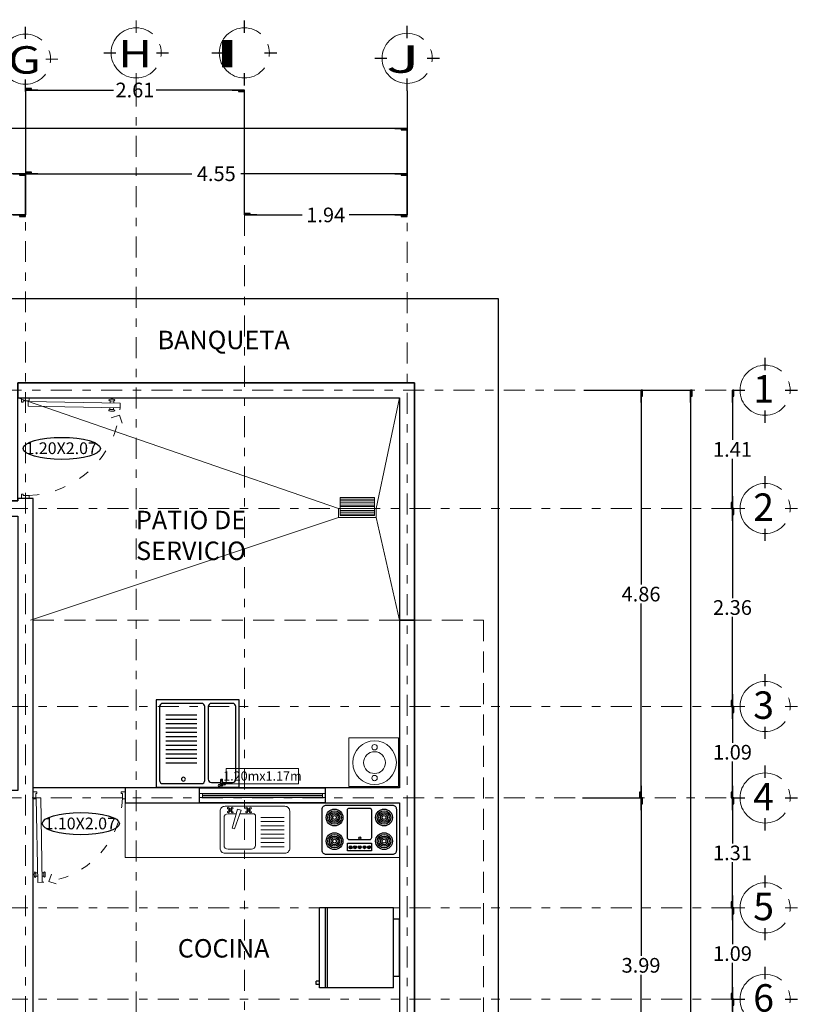
# Model space of a CAD drawing. Units: millimetres. Extents: x 0 to 181, y 0 to 60.
# Drawn here: x 138 to 147, y 35 to 47 of the extents above; entities that cross this region are included whole.
import ezdxf
from ezdxf.enums import TextEntityAlignment as Align

# ---------------------------------------------------------------- set-up
doc = ezdxf.new("R2010")
doc.units = ezdxf.units.MM
for name, pattern in [('ACAD_ISO03W100', [30, 12, -18]), ('CENTER', [2, 1.25, -0.25, 0.25, -0.25]), ('DASHDOT', [1, 0.5, -0.25, 0, -0.25]), ('HIDDEN', [0.375, 0.25, -0.125])]:
    doc.linetypes.add(name, pattern=pattern)
for name, color, linetype in [('cota', 1, 'Continuous'), ('MOB-FIJO', 251, 'Continuous'), ('MUEBLES', 251, 'Continuous'), ('muros', 7, 'Continuous'), ('MUROS BAJOS', 5, 'Continuous'), ('OBRA EXTERIOR', 9, 'Continuous'), ('PROYECCIONES', 6, 'HIDDEN'), ('puertas', 250, 'Continuous')]:
    doc.layers.add(name, color=color, linetype=linetype)
for name, color, linetype, lineweight in [('EJES', 32, 'CENTER', 5), ('TEXTOS', 7, 'Continuous', 5), ('VENTANAS', 4, 'Continuous', 5)]:
    doc.layers.add(name, color=color, linetype=linetype, lineweight=lineweight)
doc.styles.add('ESC50', font='txt', dxfattribs={"height": 0.175})
doc.styles.add('ROMANS', font='romans', dxfattribs={"height": 0.2})
doc.styles.get("Standard").update_dxf_attribs({"font": 'arial.ttf'})
doc.styles.add('XREF-BAJA ESPIRITU ESTANDAR$0$ROMANS', font='romans.shx')
doc.dimstyles.new('ESC100', dxfattribs={"dimscale": 0.5, "dimtxt": 0.175, "dimasz": 0.1, "dimexe": 0, "dimexo": 0, "dimgap": 0.05, "dimtad": 0, "dimtih": 1, "dimtoh": 1, "dimlfac": -1, "dimzin": 0, "dimdsep": 46, "dimtxsty": 'ESC50', "dimblk1": 'COTA', "dimblk2": 'COTA', "dimsah": 1, "dimcen": 0.05, "dimclrd": 256, "dimclre": 32, "dimclrt": 3, "dimadec": 0, "dimazin": 0, "dimtfac": 1, "dimtofl": 0, "dimtmove": 2, "dimatfit": 3, "dimldrblk": 'DOT', "dimfxl": 1, "dimtolj": 1, "dimtzin": 0, "dimarcsym": 0})

# ---------------------------------------------------------------- blocks, each defined once
blk = doc.blocks.new('PUERTA')
at = {"layer": 'puertas', "lineweight": 9}
for p, q in [((1.055, 0.201), (1.141, 0.201)), ((1.055, 0.169), (1.055, 0.201)), ((1.068, 0.169), (1.055, 0.169)), ((1.121, 0.169), (1.068, 0.169)), ((1.121, 0.155), (1.121, 0.169)), ((1.141, 0.155), (1.121, 0.155)), ((1.141, 0.201), (1.141, 0.155)), ((0.061, -0.841), (0.062, -0.789)), ((0.061, -0.841), (1.068, -0.859)), ((0.062, -0.789), (1.069, -0.806)), ((0.133, -0.843), (0.133, -0.864)), ((0.134, -0.79), (0.135, -0.768)), ((0.173, -0.843), (0.173, -0.865)), ((0.174, -0.791), (0.174, -0.769)), ((1.068, -0.859), (1.069, -0.806)), ((1.121, -0.852), (1.121, -0.866)), ((1.141, -0.852), (1.121, -0.852)), ((1.141, -0.899), (1.141, -0.852)), ((1.055, -0.866), (1.055, -0.899)), ((1.068, -0.866), (1.055, -0.866)), ((1.055, -0.899), (1.141, -0.899)), ((1.121, -0.866), (1.068, -0.866))]:
    blk.add_line(p, q, dxfattribs=at)
at = {"layer": 'puertas', "color": 8, "lineweight": 9}
for p, q in [((0.042, -0.621), (0.071, -0.709)), ((0.071, -0.709), (0.159, -0.679))]:
    blk.add_line(p, q, dxfattribs=at)
at = {"layer": 'puertas', "color": 8, "linetype": 'ACAD_ISO03W100', "lineweight": 9, "ltscale": 0.01}
blk.add_ellipse((1.096, -0.868), major_axis=(-0.733, 0.733), ratio=1, start_param=-0.758496, end_param=0.710893, dxfattribs=at)
at = {"layer": 'puertas', "lineweight": 9}
blk.add_ellipse((0.155, -0.761), major_axis=(-0.0329, 0.0006), ratio=0.3, dxfattribs=at)
at = {"layer": 'puertas', "lineweight": 9, "extrusion": (0, 0, -1)}
blk.add_ellipse((0.153, -0.873), major_axis=(-0.0329, 0.0006), ratio=0.3, dxfattribs=at)
blk = doc.blocks.new('COTA')
blk.add_line((-2.93, 0), (0, 0))
blk.add_lwpolyline([(-1.41, 0), (-1.41, -0.35), (0, -0.35), (0, 0)], close=True)
blk.add_solid([(-1.41, 0), (-1.41, -0.35), (0, 0), (0, -0.35)])
blk = doc.blocks.new('*D112')
at = {"layer": 'cota', "color": 32, "lineweight": -2, "transparency": 16777216}
blk.add_line((138.11, 46.339), (138.11, 44.85), dxfattribs=at)
at = {"layer": 'cota', "lineweight": -2, "transparency": 16777216}
for p, q in [((136.93, 44.85), (137.22, 44.85)), ((138.06, 44.85), (137.77, 44.85))]:
    blk.add_line(p, q, dxfattribs=at)
at = {"layer": 'Defpoints', "color": 0, "transparency": 16777216}
for p in [(138.11, 46.339), (136.88, 44.85), (138.11, 44.85)]:
    blk.add_point(p, dxfattribs=at)
at = {"layer": 'cota', "lineweight": -2, "transparency": 16777216, "xscale": 0.05, "yscale": 0.05, "zscale": 0.05, "rotation": 180}
blk.add_blockref('COTA', (136.88, 44.85), dxfattribs=at)
at = {"layer": 'cota', "lineweight": -2, "transparency": 16777216, "xscale": 0.05, "yscale": 0.05, "zscale": 0.05}
blk.add_blockref('COTA', (138.11, 44.85), dxfattribs=at)
at = {"layer": 'cota', "color": 3, "transparency": 16777216, "insert": (137.495, 44.85), "char_height": 0.175, "attachment_point": 5, "style": 'ESC50'}
blk.add_mtext('\\A1;1.23', dxfattribs=at)
blk = doc.blocks.new('_Dot')
at = {"color": 0, "linetype": 'ByBlock', "lineweight": -2}
blk.add_line((-0.5, 0), (-1, 0), dxfattribs=at)
at = {"color": 0, "linetype": 'ByBlock', "lineweight": 0, "const_width": 0.5}
blk.add_lwpolyline([(-0.25, 0, 1), (0.25, 0, 1)], format="xyb", close=True, dxfattribs=at)
blk = doc.blocks.new('*D113')
at = {"layer": 'cota', "lineweight": -2, "transparency": 16777216}
for p, q in [((138.16, 46.339), (139.16, 46.339)), ((140.67, 46.339), (139.669, 46.339))]:
    blk.add_line(p, q, dxfattribs=at)
at = {"layer": 'cota', "color": 32, "lineweight": -2, "transparency": 16777216}
blk.add_line((140.72, 44.85), (140.72, 46.339), dxfattribs=at)
at = {"layer": 'Defpoints', "color": 0, "transparency": 16777216}
for p in [(138.11, 46.339), (140.72, 46.339), (140.72, 44.85)]:
    blk.add_point(p, dxfattribs=at)
at = {"layer": 'cota', "lineweight": -2, "transparency": 16777216, "xscale": 0.05, "yscale": 0.05, "zscale": 0.05, "rotation": 180}
blk.add_blockref('COTA', (138.11, 46.339), dxfattribs=at)
at = {"layer": 'cota', "lineweight": -2, "transparency": 16777216, "xscale": 0.05, "yscale": 0.05, "zscale": 0.05}
blk.add_blockref('COTA', (140.72, 46.339), dxfattribs=at)
at = {"layer": 'cota', "color": 3, "transparency": 16777216, "insert": (139.415, 46.339), "char_height": 0.175, "attachment_point": 5, "style": 'ESC50'}
blk.add_mtext('\\A1;2.61', dxfattribs=at)
blk = doc.blocks.new('*D114')
at = {"layer": 'cota', "color": 32, "lineweight": -2, "transparency": 16777216}
blk.add_line((142.66, 46.33), (142.66, 44.85), dxfattribs=at)
at = {"layer": 'cota', "lineweight": -2, "transparency": 16777216}
for p, q in [((140.77, 44.85), (141.41, 44.85)), ((142.61, 44.85), (141.969, 44.85))]:
    blk.add_line(p, q, dxfattribs=at)
at = {"layer": 'Defpoints', "color": 0, "transparency": 16777216}
for p in [(142.66, 46.33), (140.72, 44.85), (142.66, 44.85)]:
    blk.add_point(p, dxfattribs=at)
at = {"layer": 'cota', "lineweight": -2, "transparency": 16777216, "xscale": 0.05, "yscale": 0.05, "zscale": 0.05, "rotation": 180}
blk.add_blockref('COTA', (140.72, 44.85), dxfattribs=at)
at = {"layer": 'cota', "lineweight": -2, "transparency": 16777216, "xscale": 0.05, "yscale": 0.05, "zscale": 0.05}
blk.add_blockref('COTA', (142.66, 44.85), dxfattribs=at)
at = {"layer": 'cota', "color": 3, "transparency": 16777216, "insert": (141.69, 44.85), "char_height": 0.175, "attachment_point": 5, "style": 'ESC50'}
blk.add_mtext('\\A1;1.94', dxfattribs=at)
blk = doc.blocks.new('*D53')
at = {"layer": 'cota', "color": 32, "lineweight": -2, "transparency": 16777216}
for p, q in [((123.99, 44.85), (123.99, 45.341)), ((138.11, 44.85), (138.11, 45.341))]:
    blk.add_line(p, q, dxfattribs=at)
at = {"layer": 'cota', "lineweight": -2, "transparency": 16777216}
for p, q in [((124.04, 45.341), (130.708, 45.341)), ((138.06, 45.341), (131.391, 45.341))]:
    blk.add_line(p, q, dxfattribs=at)
at = {"layer": 'Defpoints', "color": 0, "transparency": 16777216}
for p in [(138.11, 45.341), (123.99, 44.85), (138.11, 44.85)]:
    blk.add_point(p, dxfattribs=at)
at = {"layer": 'cota', "lineweight": -2, "transparency": 16777216, "xscale": 0.05, "yscale": 0.05, "zscale": 0.05, "rotation": 180}
blk.add_blockref('COTA', (123.99, 45.341), dxfattribs=at)
at = {"layer": 'cota', "lineweight": -2, "transparency": 16777216, "xscale": 0.05, "yscale": 0.05, "zscale": 0.05}
blk.add_blockref('COTA', (138.11, 45.341), dxfattribs=at)
at = {"layer": 'cota', "color": 3, "transparency": 16777216, "insert": (131.05, 45.341), "char_height": 0.175, "attachment_point": 5, "style": 'ESC50'}
blk.add_mtext('\\A1;14.12', dxfattribs=at)
blk = doc.blocks.new('*D54')
at = {"layer": 'cota', "color": 32, "lineweight": -2, "transparency": 16777216}
for p, q in [((138.11, 44.85), (138.11, 45.341)), ((142.66, 44.85), (142.66, 45.341))]:
    blk.add_line(p, q, dxfattribs=at)
at = {"layer": 'cota', "lineweight": -2, "transparency": 16777216}
for p, q in [((138.16, 45.341), (140.093, 45.341)), ((142.61, 45.341), (140.676, 45.341))]:
    blk.add_line(p, q, dxfattribs=at)
at = {"layer": 'Defpoints', "color": 0, "transparency": 16777216}
for p in [(142.66, 45.341), (138.11, 44.85), (142.66, 44.85)]:
    blk.add_point(p, dxfattribs=at)
at = {"layer": 'cota', "lineweight": -2, "transparency": 16777216, "xscale": 0.05, "yscale": 0.05, "zscale": 0.05, "rotation": 180}
blk.add_blockref('COTA', (138.11, 45.341), dxfattribs=at)
at = {"layer": 'cota', "lineweight": -2, "transparency": 16777216, "xscale": 0.05, "yscale": 0.05, "zscale": 0.05}
blk.add_blockref('COTA', (142.66, 45.341), dxfattribs=at)
at = {"layer": 'cota', "color": 3, "transparency": 16777216, "insert": (140.385, 45.341), "char_height": 0.175, "attachment_point": 5, "style": 'ESC50'}
blk.add_mtext('\\A1;4.55', dxfattribs=at)
blk = doc.blocks.new('*D55')
at = {"layer": 'cota', "color": 32, "lineweight": -2, "transparency": 16777216}
for p, q in [((121.18, 44.85), (121.18, 45.88)), ((142.66, 45.341), (142.66, 45.88))]:
    blk.add_line(p, q, dxfattribs=at)
at = {"layer": 'cota', "lineweight": -2, "transparency": 16777216}
for p, q in [((121.23, 45.88), (131.561, 45.88)), ((142.61, 45.88), (132.278, 45.88))]:
    blk.add_line(p, q, dxfattribs=at)
at = {"layer": 'Defpoints', "color": 0, "transparency": 16777216}
for p in [(121.18, 45.88), (142.66, 45.341), (121.18, 44.85)]:
    blk.add_point(p, dxfattribs=at)
at = {"layer": 'cota', "lineweight": -2, "transparency": 16777216, "xscale": 0.05, "yscale": 0.05, "zscale": 0.05, "rotation": 180}
blk.add_blockref('COTA', (121.18, 45.88), dxfattribs=at)
at = {"layer": 'cota', "lineweight": -2, "transparency": 16777216, "xscale": 0.05, "yscale": 0.05, "zscale": 0.05}
blk.add_blockref('COTA', (142.66, 45.88), dxfattribs=at)
at = {"layer": 'cota', "color": 3, "transparency": 16777216, "insert": (131.92, 45.88), "char_height": 0.175, "attachment_point": 5, "style": 'ESC50'}
blk.add_mtext('\\A1;21.48', dxfattribs=at)
blk = doc.blocks.new('*D115')
at = {"layer": 'cota', "lineweight": -2, "transparency": 16777216}
for p, q in [((146.539, 42.71), (146.539, 42.168)), ((146.539, 41.4), (146.539, 41.943))]:
    blk.add_line(p, q, dxfattribs=at)
at = {"layer": 'Defpoints', "color": 0, "transparency": 16777216}
for p in [(146.539, 42.76), (146.539, 41.35), (146.539, 41.35)]:
    blk.add_point(p, dxfattribs=at)
at = {"layer": 'cota', "lineweight": -2, "transparency": 16777216, "xscale": 0.05, "yscale": 0.05, "zscale": 0.05}
for p, rotation in [((146.539, 42.76), 90), ((146.539, 41.35), 270)]:
    blk.add_blockref('COTA', p, dxfattribs=dict(at, rotation=rotation))
at = {"layer": 'cota', "color": 3, "transparency": 16777216, "insert": (146.539, 42.055), "char_height": 0.175, "attachment_point": 5, "style": 'ESC50'}
blk.add_mtext('\\A1;1.41', dxfattribs=at)
blk = doc.blocks.new('*D116')
at = {"layer": 'cota', "lineweight": -2, "transparency": 16777216}
for p, q in [((146.539, 41.3), (146.539, 40.283)), ((146.539, 39.04), (146.539, 40.058))]:
    blk.add_line(p, q, dxfattribs=at)
at = {"layer": 'Defpoints', "color": 0, "transparency": 16777216}
for p in [(146.539, 41.35), (146.539, 38.99), (146.539, 38.99)]:
    blk.add_point(p, dxfattribs=at)
at = {"layer": 'cota', "lineweight": -2, "transparency": 16777216, "xscale": 0.05, "yscale": 0.05, "zscale": 0.05}
for p, rotation in [((146.539, 41.35), 90), ((146.539, 38.99), 270)]:
    blk.add_blockref('COTA', p, dxfattribs=dict(at, rotation=rotation))
at = {"layer": 'cota', "color": 3, "transparency": 16777216, "insert": (146.539, 40.17), "char_height": 0.175, "attachment_point": 5, "style": 'ESC50'}
blk.add_mtext('\\A1;2.36', dxfattribs=at)
blk = doc.blocks.new('*D117')
at = {"layer": 'cota', "lineweight": -2, "transparency": 16777216}
for p, q in [((146.539, 38.94), (146.539, 38.558)), ((146.539, 37.95), (146.539, 38.333))]:
    blk.add_line(p, q, dxfattribs=at)
at = {"layer": 'Defpoints', "color": 0, "transparency": 16777216}
for p in [(146.539, 38.99), (146.539, 37.9), (146.539, 37.9)]:
    blk.add_point(p, dxfattribs=at)
at = {"layer": 'cota', "lineweight": -2, "transparency": 16777216, "xscale": 0.05, "yscale": 0.05, "zscale": 0.05}
for p, rotation in [((146.539, 38.99), 90), ((146.539, 37.9), 270)]:
    blk.add_blockref('COTA', p, dxfattribs=dict(at, rotation=rotation))
at = {"layer": 'cota', "color": 3, "transparency": 16777216, "insert": (146.539, 38.445), "char_height": 0.175, "attachment_point": 5, "style": 'ESC50'}
blk.add_mtext('\\A1;1.09', dxfattribs=at)
blk = doc.blocks.new('*D118')
at = {"layer": 'cota', "lineweight": -2, "transparency": 16777216}
for p, q in [((146.539, 37.85), (146.539, 37.358)), ((146.539, 36.64), (146.539, 37.133))]:
    blk.add_line(p, q, dxfattribs=at)
at = {"layer": 'Defpoints', "color": 0, "transparency": 16777216}
for p in [(146.539, 37.9), (146.539, 36.59), (146.539, 36.59)]:
    blk.add_point(p, dxfattribs=at)
at = {"layer": 'cota', "lineweight": -2, "transparency": 16777216, "xscale": 0.05, "yscale": 0.05, "zscale": 0.05}
for p, rotation in [((146.539, 37.9), 90), ((146.539, 36.59), 270)]:
    blk.add_blockref('COTA', p, dxfattribs=dict(at, rotation=rotation))
at = {"layer": 'cota', "color": 3, "transparency": 16777216, "insert": (146.539, 37.245), "char_height": 0.175, "attachment_point": 5, "style": 'ESC50'}
blk.add_mtext('\\A1;1.31', dxfattribs=at)
blk = doc.blocks.new('*D119')
at = {"layer": 'cota', "lineweight": -2, "transparency": 16777216}
for p, q in [((146.539, 36.54), (146.539, 36.158)), ((146.539, 35.55), (146.539, 35.933))]:
    blk.add_line(p, q, dxfattribs=at)
at = {"layer": 'Defpoints', "color": 0, "transparency": 16777216}
for p in [(146.539, 36.59), (146.539, 35.5), (146.539, 35.5)]:
    blk.add_point(p, dxfattribs=at)
at = {"layer": 'cota', "lineweight": -2, "transparency": 16777216, "xscale": 0.05, "yscale": 0.05, "zscale": 0.05}
for p, rotation in [((146.539, 36.59), 90), ((146.539, 35.5), 270)]:
    blk.add_blockref('COTA', p, dxfattribs=dict(at, rotation=rotation))
at = {"layer": 'cota', "color": 3, "transparency": 16777216, "insert": (146.539, 36.045), "char_height": 0.175, "attachment_point": 5, "style": 'ESC50'}
blk.add_mtext('\\A1;1.09', dxfattribs=at)
blk = doc.blocks.new('*D120')
at = {"layer": 'cota', "lineweight": -2, "transparency": 16777216}
for p, q in [((146.539, 35.45), (146.539, 34.818)), ((146.539, 33.96), (146.539, 34.593))]:
    blk.add_line(p, q, dxfattribs=at)
at = {"layer": 'Defpoints', "color": 0, "transparency": 16777216}
for p in [(146.539, 35.5), (146.539, 33.91), (146.539, 33.91)]:
    blk.add_point(p, dxfattribs=at)
at = {"layer": 'cota', "lineweight": -2, "transparency": 16777216, "xscale": 0.05, "yscale": 0.05, "zscale": 0.05}
for p, rotation in [((146.539, 35.5), 90), ((146.539, 33.91), 270)]:
    blk.add_blockref('COTA', p, dxfattribs=dict(at, rotation=rotation))
at = {"layer": 'cota', "color": 3, "transparency": 16777216, "insert": (146.539, 34.705), "char_height": 0.175, "attachment_point": 5, "style": 'ESC50'}
blk.add_mtext('\\A1;1.59', dxfattribs=at)
blk = doc.blocks.new('*D57')
at = {"layer": 'cota', "color": 32, "lineweight": -2, "transparency": 16777216}
for p, q in [((144.75, 37.9), (145.449, 37.9)), ((144.75, 33.91), (145.449, 33.91))]:
    blk.add_line(p, q, dxfattribs=at)
at = {"layer": 'cota', "lineweight": -2, "transparency": 16777216}
for p, q in [((145.449, 37.85), (145.449, 36.018)), ((145.449, 33.96), (145.449, 35.793))]:
    blk.add_line(p, q, dxfattribs=at)
at = {"layer": 'Defpoints', "color": 0, "transparency": 16777216}
for p in [(144.75, 37.9), (145.449, 37.9), (144.75, 33.91)]:
    blk.add_point(p, dxfattribs=at)
at = {"layer": 'cota', "lineweight": -2, "transparency": 16777216, "xscale": 0.05, "yscale": 0.05, "zscale": 0.05}
for p, rotation in [((145.449, 37.9), 90), ((145.449, 33.91), 270)]:
    blk.add_blockref('COTA', p, dxfattribs=dict(at, rotation=rotation))
at = {"layer": 'cota', "color": 3, "transparency": 16777216, "insert": (145.449, 35.905), "char_height": 0.175, "attachment_point": 5, "style": 'ESC50'}
blk.add_mtext('\\A1;3.99', dxfattribs=at)
blk = doc.blocks.new('*D58')
at = {"layer": 'cota', "color": 32, "lineweight": -2, "transparency": 16777216}
for p, q in [((144.767, 42.76), (145.449, 42.76)), ((144.75, 37.9), (145.449, 37.9))]:
    blk.add_line(p, q, dxfattribs=at)
at = {"layer": 'cota', "lineweight": -2, "transparency": 16777216}
for p, q in [((145.449, 42.71), (145.449, 40.443)), ((145.449, 37.95), (145.449, 40.218))]:
    blk.add_line(p, q, dxfattribs=at)
at = {"layer": 'Defpoints', "color": 0, "transparency": 16777216}
for p in [(144.767, 42.76), (145.449, 42.76), (144.75, 37.9)]:
    blk.add_point(p, dxfattribs=at)
at = {"layer": 'cota', "lineweight": -2, "transparency": 16777216, "xscale": 0.05, "yscale": 0.05, "zscale": 0.05}
for p, rotation in [((145.449, 42.76), 90), ((145.449, 37.9), 270)]:
    blk.add_blockref('COTA', p, dxfattribs=dict(at, rotation=rotation))
at = {"layer": 'cota', "color": 3, "transparency": 16777216, "insert": (145.449, 40.33), "char_height": 0.175, "attachment_point": 5, "style": 'ESC50'}
blk.add_mtext('\\A1;4.86', dxfattribs=at)
blk = doc.blocks.new('*D59')
at = {"layer": 'cota', "color": 32, "lineweight": -2, "transparency": 16777216}
for p, q in [((145.467, 42.76), (146.039, 42.76)), ((145.44, 25.505), (146.039, 25.505))]:
    blk.add_line(p, q, dxfattribs=at)
at = {"layer": 'cota', "lineweight": -2, "transparency": 16777216}
for p, q in [((146.039, 42.71), (146.039, 34.245)), ((146.039, 25.555), (146.039, 34.02))]:
    blk.add_line(p, q, dxfattribs=at)
at = {"layer": 'Defpoints', "color": 0, "transparency": 16777216}
for p in [(145.467, 42.76), (145.44, 25.505), (146.039, 25.505)]:
    blk.add_point(p, dxfattribs=at)
at = {"layer": 'cota', "lineweight": -2, "transparency": 16777216, "xscale": 0.05, "yscale": 0.05, "zscale": 0.05}
for p, rotation in [((146.039, 42.76), 90), ((146.039, 25.505), 270)]:
    blk.add_blockref('COTA', p, dxfattribs=dict(at, rotation=rotation))
at = {"layer": 'cota', "color": 3, "transparency": 16777216, "insert": (146.039, 34.133), "char_height": 0.175, "attachment_point": 5, "style": 'ESC50'}
blk.add_mtext('\\A1;17.26', dxfattribs=at)
blk = doc.blocks.new('XREF-BAJA ESPIRITU ESTANDAR$0$E-S1')
at = {"layer": 'EJES', "color": 0, "const_width": 0.025}
for points in [[(0, 1.15), (0, 0.9)], [(-0.65, 0.5), (-0.4, 0.5)], [(0.4, 0.5), (0.65, 0.5)], [(0, -0.15), (0, 0.1)]]:
    blk.add_lwpolyline(points, dxfattribs=at)
at = {"layer": 'EJES', "color": 3}
blk.add_circle((0, 0.5), 0.5, dxfattribs=at)
at = {"layer": 'EJES', "color": 0, "style": 'XREF-BAJA ESPIRITU ESTANDAR$0$ROMANS', "width": 0.690309}
blk.add_attdef('1A', text='', height=0.546, dxfattribs=at).set_placement((-0.388, 0.259), (0.277, 0.259), align=Align.FIT)
blk = doc.blocks.new('XREF-BAJA ESPIRITU ESTANDAR$0$E-S')
at = {"layer": 'EJES', "color": 0, "const_width": 0.025}
for points in [[(0, 1.15), (0, 0.9)], [(-0.65, 0.5), (-0.4, 0.5)], [(0.4, 0.5), (0.65, 0.5)], [(0, -0.15), (0, 0.1)]]:
    blk.add_lwpolyline(points, dxfattribs=at)
at = {"layer": 'EJES', "color": 3}
blk.add_circle((0, 0.5), 0.5, dxfattribs=at)
at = {"layer": 'EJES', "color": 0, "style": 'XREF-BAJA ESPIRITU ESTANDAR$0$ROMANS'}
blk.add_attdef('1', (-0.288, 0.227), '', height=0.546, dxfattribs=at)
blk = doc.blocks.new('Tarja planta 002')
at = {"lineweight": 0}
for p, q in [((-0.223, -0.089), (-0.319, -0.089)), ((-0.317, -0.032), (-0.309, -0.04)), ((-0.317, -0.059), (-0.309, -0.051)), ((-0.309, -0.023), (-0.3, -0.032)), ((-0.309, -0.068), (-0.3, -0.059)), ((-0.281, -0.023), (-0.29, -0.032)), ((-0.281, -0.068), (-0.29, -0.059)), ((-0.273, -0.032), (-0.281, -0.04)), ((-0.273, -0.059), (-0.281, -0.051)), ((-0.208, -0.034), (-0.27, -0.263)), ((-0.164, -0.047), (-0.242, -0.271)), ((-0.164, -0.047), (-0.208, -0.034)), ((-0.023, -0.089), (-0.178, -0.089)), ((-0.099, -0.032), (-0.09, -0.04)), ((-0.099, -0.059), (-0.09, -0.051)), ((-0.09, -0.023), (-0.082, -0.032)), ((-0.09, -0.068), (-0.082, -0.059)), ((-0.063, -0.023), (-0.071, -0.032)), ((-0.063, -0.068), (-0.071, -0.059)), ((-0.054, -0.032), (-0.063, -0.04)), ((-0.054, -0.059), (-0.063, -0.051)), ((-0.369, -0.139), (-0.369, -0.463)), ((0.007, -0.463), (0.007, -0.119)), ((0.071, -0.132), (0.35, -0.132)), ((0.071, -0.182), (0.35, -0.182)), ((0.071, -0.232), (0.35, -0.232)), ((-0.242, -0.271), (-0.27, -0.263)), ((0.071, -0.282), (0.35, -0.282)), ((0.071, -0.332), (0.35, -0.332)), ((0.071, -0.382), (0.35, -0.382)), ((0.071, -0.432), (0.35, -0.432)), ((-0.319, -0.513), (-0.043, -0.513)), ((0.071, -0.482), (0.35, -0.482))]:
    blk.add_line(p, q, dxfattribs=at)
blk.add_lwpolyline([(-0.415, -0.057), (-0.415, -0.501, 0.414214), (-0.357, -0.559), (0.357, -0.559, 0.414214), (0.415, -0.501), (0.415, -0.057, 0.414214), (0.357, 0), (-0.357, 0, 0.414214)], format="xyb", close=True, dxfattribs=at)
for centre, radius in [((-0.319, -0.022), 0.0101), ((-0.319, -0.069), 0.0101), ((-0.295, -0.045), 0.0148), ((-0.295, -0.045), 0.00975), ((-0.271, -0.022), 0.0101), ((-0.271, -0.069), 0.0101), ((-0.1, -0.022), 0.0101), ((-0.1, -0.069), 0.0101), ((-0.077, -0.045), 0.0148), ((-0.077, -0.045), 0.00975), ((-0.053, -0.022), 0.0101), ((-0.053, -0.069), 0.0101)]:
    blk.add_circle(centre, radius, dxfattribs=at)
for centre, radius, start, end in [((-0.319, -0.139), 0.05, 90, 180), ((-0.023, -0.119), 0.03, 0, 90), ((-0.319, -0.463), 0.05, 180, 270), ((-0.043, -0.463), 0.05, 270, 0)]:
    blk.add_arc(centre, radius, start, end, dxfattribs=at)
blk = doc.blocks.new('Estufa planta 001')
for p, q in [((-0.186, -0.237), (-0.163, -0.263)), ((-0.153, -0.25), (-0.186, -0.237)), ((-0.131, -0.236), (-0.108, -0.261)), ((-0.098, -0.249), (-0.131, -0.236)), ((-0.075, -0.235), (-0.051, -0.26)), ((-0.042, -0.248), (-0.075, -0.235)), ((-0.018, -0.236), (0.006, -0.261)), ((0.015, -0.249), (-0.018, -0.236)), ((0.038, -0.235), (0.061, -0.261)), ((0.071, -0.248), (0.038, -0.235))]:
    blk.add_line(p, q)
for points in [[(-0.515, -0.285), (-0.515, 0.216, -0.414214), (-0.465, 0.266), (0.335, 0.266, -0.414214), (0.385, 0.216), (0.385, -0.285, -0.414214), (0.335, -0.335), (-0.465, -0.335, -0.414214)], [(-0.209, -0.132), (-0.209, 0.205, -0.414214), (-0.184, 0.23), (0.056, 0.23, -0.414214), (0.081, 0.205), (0.081, -0.132, -0.414214), (0.056, -0.157), (-0.184, -0.157, -0.414214)]]:
    blk.add_lwpolyline(points, format="xyb", close=True)
blk.add_lwpolyline([(-0.209, -0.288), (-0.209, -0.198), (0.081, -0.198), (0.081, -0.288)], close=True)
for centre, radius in [((-0.365, 0.115), 0.102), ((-0.365, 0.115), 0.0825), ((-0.365, 0.115), 0.0625), ((-0.365, 0.115), 0.0425), ((-0.365, 0.115), 0.0225), ((0.235, 0.115), 0.102), ((0.235, 0.115), 0.0825), ((0.235, 0.115), 0.0625), ((0.235, 0.115), 0.0425), ((0.235, 0.115), 0.0225), ((-0.365, -0.172), 0.102), ((-0.365, -0.172), 0.0825), ((-0.365, -0.172), 0.0625), ((0.235, -0.172), 0.102), ((0.235, -0.172), 0.0825), ((0.235, -0.172), 0.0625), ((-0.365, -0.172), 0.0425), ((-0.365, -0.172), 0.0225), ((-0.171, -0.247), 0.018), ((-0.116, -0.245), 0.018), ((-0.06, -0.245), 0.018), ((-0.059, -0.134), 0.0133), ((-0.002, -0.245), 0.018), ((0.053, -0.245), 0.018), ((0.235, -0.172), 0.0425), ((0.235, -0.172), 0.0225)]:
    blk.add_circle(centre, radius)
blk = doc.blocks.new('Refrigerador planta 001')
for points in [[(-0.3675, -0.1526), (0.3675, -0.1526)], [(-0.3675, -0.1526), (-0.3675, -0.8309)], [(-0.2625, -0.0983), (0.2625, -0.0983)], [(-0.2625, -0.0983), (-0.2625, -0.1526)], [(0.2625, -0.0983), (0.2625, -0.1526)], [(0.3675, -0.1526), (0.3675, -0.8309)], [(-0.3675, -0.7574), (0.3675, -0.7574)], [(-0.3675, -0.7784), (0.3675, -0.7784)], [(-0.3675, -0.8309), (0.3675, -0.8309)], [(-0.336, -0.8309), (-0.336, -0.8624)], [(-0.336, -0.8624), (-0.3045, -0.8624)], [(-0.3045, -0.8309), (-0.3045, -0.8624)]]:
    blk.add_lwpolyline(points)
blk = doc.blocks.new('Boiler Planta')
at = {"lineweight": 9}
for centre, radius in [((0, 0), 0.2), ((0, 0), 0.1), ((0, 0.1414), 0.025), ((0, -0.1414), 0.025)]:
    blk.add_circle(centre, radius, dxfattribs=at)
blk = doc.blocks.new('Lavadero planta 02')
for p, q in [((0.0124, 0.2053), (0.0149, 0.2145)), ((0.023, 0.2444), (0.0206, 0.2353)), ((0.0218, 0.2028), (0.0242, 0.2119)), ((0.0324, 0.2419), (0.0299, 0.2328)), ((0.0302, 0.2147), (0.0689, 0.2147)), ((0.0333, 0.2284), (0.0689, 0.2284)), ((0.2213, -0.0058), (0.2213, -0.2918)), ((0.2613, -0.0058), (0.2613, -0.2918)), ((0.3013, -0.0058), (0.3013, -0.2918)), ((0.3413, -0.0058), (0.3413, -0.2918)), ((0.3813, -0.0058), (0.3813, -0.2918)), ((0.4213, -0.0058), (0.4213, -0.2918)), ((0.4613, -0.0058), (0.4613, -0.2918)), ((0.5013, -0.0058), (0.5013, -0.2918)), ((0.5413, -0.0058), (0.5413, -0.2918)), ((0.5813, -0.0058), (0.5813, -0.2918)), ((0.6213, -0.0058), (0.6213, -0.2918)), ((0.6613, -0.0058), (0.6613, -0.2918))]:
    blk.add_line(p, q)
blk.add_lwpolyline([(0, 0.38), (0.8, 0.38), (0.8, -0.38), (0, -0.38)], close=True)
for points in [[(0.0427, 0.2284), (0.0427, 0.3195, -0.414214), (0.0727, 0.3495)], [(0.0727, 0.3495), (0.738, 0.3495, -0.414214), (0.768, 0.3195), (0.768, 0.1278, -0.414214), (0.738, 0.0978), (0.0727, 0.0978, -0.414214), (0.0427, 0.1278), (0.0427, 0.2147, -0.414214)]]:
    blk.add_lwpolyline(points, format="xyb")
blk.add_lwpolyline([(0.062, 0.0666), (0.738, 0.0666, -0.414214), (0.768, 0.0366), (0.768, -0.318, -0.414214), (0.738, -0.348), (0.062, -0.348, -0.414214), (0.032, -0.318), (0.032, 0.0366, -0.414214)], format="xyb", close=True)
for centre, radius in [((0.0154, 0.1978), 0.0081), ((0.0224, 0.2236), 0.0118), ((0.0224, 0.2236), 0.0078), ((0.0294, 0.2494), 0.0081), ((0.0733, -0.13), 0.0178)]:
    blk.add_circle(centre, radius)
for centre, radius, start, end in [((0.054, 0.2216), 0.00711, 286.02552, 73.97448), ((0.0669, 0.2216), 0.00711, 286.02552, 73.97448), ((0.0697, 0.2113), 0, 270, 0)]:
    blk.add_arc(centre, radius, start, end)

msp = doc.modelspace()

# ---------------------------------------------------------------- linework, layer by layer
at = {"lineweight": 15}
for p, q in [((141.843, 41.35), (138.02, 42.67)), ((142.291, 41.35), (142.57, 42.67))]:
    msp.add_line(p, q, dxfattribs=at)
at = {"linetype": 'Continuous', "lineweight": 15}
msp.add_lwpolyline([(142.57, 37.84), (139.3, 37.84), (139.3, 37.19), (142.57, 37.19)], close=True, dxfattribs=at)
at = {"layer": 'EJES', "linetype": 'DASHDOT', "lineweight": 9, "ltscale": 0.5}
for points in [[(139.43, 46.392), (139.43, 20.431)], [(138.11, 46.339), (138.11, 20.431)], [(142.66, 46.33), (142.66, 20.441)], [(140.72, 44.85), (140.72, 20.431)], [(116.214, 42.76), (146.539, 42.76)], [(146.539, 41.35), (116.214, 41.35)], [(146.539, 38.99), (116.214, 38.99)], [(116.214, 37.9), (146.539, 37.9)], [(146.539, 36.59), (116.214, 36.59)], [(146.539, 35.5), (116.214, 35.5)]]:
    msp.add_lwpolyline(points, dxfattribs=at)
at = {"layer": 'MUEBLES', "lineweight": 15}
for p, q in [((141.863, 41.462), (142.271, 41.462)), ((141.863, 41.443), (142.271, 41.443)), ((141.863, 41.416), (142.271, 41.416)), ((141.863, 41.391), (142.271, 41.391)), ((141.863, 41.373), (142.271, 41.373)), ((141.863, 41.351), (142.271, 41.351)), ((141.863, 41.327), (142.271, 41.327)), ((138.172, 40.02), (141.843, 41.245)), ((141.863, 41.305), (142.271, 41.305)), ((141.863, 41.283), (142.271, 41.283)), ((142.291, 41.245), (142.57, 40.02))]:
    msp.add_line(p, q, dxfattribs=at)
for points in [[(141.863, 41.48), (142.271, 41.48), (142.271, 41.265), (141.863, 41.265)], [(141.843, 41.35), (142.291, 41.35), (142.291, 41.245), (141.843, 41.245)], [(142.556, 38.617), (141.966, 38.617), (141.966, 38.037), (142.556, 38.037)]]:
    msp.add_lwpolyline(points, close=True, dxfattribs=at)
at = {"layer": 'muros'}
for points in [[(138.2, 34), (138.2, 41.47), (138.02, 41.47), (138.02, 41.44), (137.06, 41.44), (137.06, 41.26), (138.02, 41.26), (138.02, 37.99), (136.79, 37.99)], [(142.57, 33.82), (142.57, 32.63), (142.75, 32.63), (142.75, 40.02), (142.57, 40.02), (142.57, 38.02), (139.3, 38.02), (139.3, 37.84), (142.57, 37.84), (142.57, 34), (139.86, 34), (139.86, 33.82), (140.63, 33.82), (140.63, 32.36), (139.35, 32.36), (139.35, 30.54), (140.94, 30.54), (140.94, 30.7), (139.51, 30.7), (139.51, 32.18), (140.81, 32.18), (140.81, 33.82), (142.57, 33.82)], [(139.3, 38.02), (138.2, 38.02)]]:
    msp.add_lwpolyline(points, dxfattribs=at)
at = {"layer": 'MUROS BAJOS'}
msp.add_lwpolyline([(142.57, 40.02), (142.75, 40.02), (142.75, 42.85), (138.02, 42.85), (138.02, 42.67), (142.57, 42.67), (142.57, 40.02)], dxfattribs=at)
msp.add_lwpolyline([(140.185, 37.84), (140.185, 38.02), (141.685, 38.02), (141.685, 37.84)], close=True, dxfattribs=at)
at = {"layer": 'OBRA EXTERIOR'}
msp.add_lwpolyline([(123.89, 41.44), (138.02, 41.44), (138.02, 42.85), (142.75, 42.85), (142.75, 25.42), (135.23, 25.42), (135.23, 24.42), (143.75, 24.42), (143.75, 43.85), (137.02, 43.85), (137.02, 42.44), (122.89, 42.44)], dxfattribs=at)
at = {"layer": 'PROYECCIONES', "lineweight": 15}
msp.add_lwpolyline([(138.2, 40.02), (143.57, 40.02), (143.57, 25.42), (142.75, 25.42)], dxfattribs=at)
at = {"layer": 'puertas', "color": 9}
for centre in [(138.543, 42.066), (138.77, 37.594)]:
    msp.add_ellipse(centre, major_axis=(-0.46, 0), ratio=0.286735, dxfattribs=at)
at = {"layer": 'VENTANAS', "lineweight": 9, "ltscale": 0.02}
for p, q in [((140.219, 37.954), (141.651, 37.954)), ((140.219, 37.934), (141.651, 37.934)), ((140.219, 37.926), (141.651, 37.926)), ((140.219, 37.906), (141.651, 37.906))]:
    msp.add_line(p, q, dxfattribs=at)
at = {"layer": 'VENTANAS', "color": 9}
msp.add_lwpolyline([(140.502, 38.253), (141.367, 38.253), (141.367, 38.07), (140.502, 38.07)], close=True, dxfattribs=at)
at = {"layer": 'VENTANAS', "lineweight": 9, "ltscale": 0.02}
for points in [[(140.185, 37.954), (140.219, 37.954), (140.219, 37.906), (140.185, 37.906)], [(141.685, 37.954), (141.651, 37.954), (141.651, 37.906), (141.685, 37.906)]]:
    msp.add_lwpolyline(points, close=True, dxfattribs=at)

# ---------------------------------------------------------------- block references
at = {"layer": 'EJES'}
ref = msp.add_blockref('XREF-BAJA ESPIRITU ESTANDAR$0$E-S1', (138.11, 47.005), dxfattribs=dict(at, xscale=-0.5977956035721306, yscale=0.5977956035721945, zscale=0.5977956035721315, rotation=180))
ref.add_attrib('1A', 'G', dxfattribs={"layer": '0', "height": 0.327, "rotation": 360, "style": 'XREF-BAJA ESPIRITU ESTANDAR$0$ROMANS', "width": 1.418969}).set_placement((137.899, 46.534), (138.296, 46.534), align=Align.FIT)
ref = msp.add_blockref('XREF-BAJA ESPIRITU ESTANDAR$0$E-S1', (139.43, 47.08), dxfattribs=dict(at, xscale=-0.5977956035721306, yscale=0.597795603256742, zscale=0.5977956032566437, rotation=180))
ref.add_attrib('1A', 'H', dxfattribs={"layer": '0', "height": 0.327, "rotation": 360, "style": 'XREF-BAJA ESPIRITU ESTANDAR$0$ROMANS', "width": 1.418969}).set_placement((139.219, 46.609), (139.616, 46.609), align=Align.FIT)
ref = msp.add_blockref('XREF-BAJA ESPIRITU ESTANDAR$0$E-S1', (140.72, 47.08), dxfattribs=dict(at, xscale=-0.5977956035721306, yscale=0.597795603256742, zscale=0.5977956032566437, rotation=180))
ref.add_attrib('1A', 'I', dxfattribs={"layer": '0', "height": 0.327, "rotation": 360, "style": 'XREF-BAJA ESPIRITU ESTANDAR$0$ROMANS', "width": 6.385362}).set_placement((140.315, 46.609), (140.712, 46.609), align=Align.FIT)
ref = msp.add_blockref('XREF-BAJA ESPIRITU ESTANDAR$0$E-S1', (142.66, 47.015), dxfattribs=dict(at, xscale=-0.5977956035721306, yscale=0.5977956035721945, zscale=0.5977956035721315, rotation=180))
ref.add_attrib('1A', 'J', dxfattribs={"layer": '0', "height": 0.327, "rotation": 360, "style": 'XREF-BAJA ESPIRITU ESTANDAR$0$ROMANS', "width": 2.128454}).set_placement((142.41, 46.544), (142.808, 46.544), align=Align.FIT)
ref = msp.add_blockref('XREF-BAJA ESPIRITU ESTANDAR$0$E-S', (146.629, 42.76), dxfattribs=dict(at, xscale=-0.5977956035237142, yscale=0.5977956035222363, zscale=0.5977956035221315, rotation=270.0000000564171))
ref.add_attrib('1', '1', dxfattribs={"layer": '0', "height": 0.327, "rotation": 360, "style": 'XREF-BAJA ESPIRITU ESTANDAR$0$ROMANS'}).set_placement((146.91, 42.613), align=Align.CENTER)
ref = msp.add_blockref('XREF-BAJA ESPIRITU ESTANDAR$0$E-S', (146.629, 41.35), dxfattribs=dict(at, xscale=-0.5977956035237142, yscale=0.5977956035222363, zscale=0.5977956035221315, rotation=270.0000000564171))
ref.add_attrib('1', '2', dxfattribs={"layer": '0', "height": 0.327, "rotation": 360, "style": 'XREF-BAJA ESPIRITU ESTANDAR$0$ROMANS'}).set_placement((146.91, 41.203), align=Align.CENTER)
ref = msp.add_blockref('XREF-BAJA ESPIRITU ESTANDAR$0$E-S', (146.629, 38.99), dxfattribs=dict(at, xscale=-0.5977956035237142, yscale=0.5977956035222363, zscale=0.5977956035221315, rotation=270.0000000564171))
ref.add_attrib('1', '3', dxfattribs={"layer": '0', "height": 0.327, "rotation": 360, "style": 'XREF-BAJA ESPIRITU ESTANDAR$0$ROMANS'}).set_placement((146.91, 38.843), align=Align.CENTER)
ref = msp.add_blockref('XREF-BAJA ESPIRITU ESTANDAR$0$E-S', (146.629, 37.9), dxfattribs=dict(at, xscale=-0.5977956035237142, yscale=0.5977956035222363, zscale=0.5977956035221315, rotation=270.0000000564171))
ref.add_attrib('1', '4', dxfattribs={"layer": '0', "height": 0.327, "rotation": 360, "style": 'XREF-BAJA ESPIRITU ESTANDAR$0$ROMANS'}).set_placement((146.91, 37.753), align=Align.CENTER)
ref = msp.add_blockref('XREF-BAJA ESPIRITU ESTANDAR$0$E-S', (146.629, 36.59), dxfattribs=dict(at, xscale=-0.5977956035237142, yscale=0.5977956035222363, zscale=0.5977956035221315, rotation=270.0000000564171))
ref.add_attrib('1', '5', dxfattribs={"layer": '0', "height": 0.327, "rotation": 360, "style": 'XREF-BAJA ESPIRITU ESTANDAR$0$ROMANS'}).set_placement((146.91, 36.443), align=Align.CENTER)
ref = msp.add_blockref('XREF-BAJA ESPIRITU ESTANDAR$0$E-S', (146.629, 35.5), dxfattribs=dict(at, xscale=-0.5977956035237142, yscale=0.5977956035222363, zscale=0.5977956035221315, rotation=270.0000000564171))
ref.add_attrib('1', '6', dxfattribs={"layer": '0', "height": 0.327, "rotation": 360, "style": 'XREF-BAJA ESPIRITU ESTANDAR$0$ROMANS'}).set_placement((146.91, 35.353), align=Align.CENTER)
at = {"layer": 'MOB-FIJO', "linetype": 'Continuous', "lineweight": 15, "xscale": -1.299999999999955, "yscale": 1.299999999999955, "zscale": 1.3, "rotation": 270}
msp.add_blockref('Lavadero planta 02', (140.162, 38.029), dxfattribs=at)
at = {"layer": 'MOB-FIJO', "linetype": 'Continuous', "lineweight": 15, "xscale": -1.300000000000182, "yscale": 1.299999999999955, "zscale": 1.3}
msp.add_blockref('Boiler Planta', (142.272, 38.321), dxfattribs=at)
at = {"layer": 'MOB-FIJO', "linetype": 'Continuous', "lineweight": 15}
msp.add_blockref('Tarja planta 002', (140.846, 37.801), dxfattribs=at)
at = {"layer": 'MUEBLES', "lineweight": 15, "xscale": 0.9829439214491986, "yscale": 0.9829439214491986, "zscale": 0.9829439214491986}
msp.add_blockref('Estufa planta 001', (142.154, 37.554), dxfattribs=at)
at = {"layer": 'MUEBLES', "lineweight": 15, "xscale": -1.300000000000182, "yscale": 1.299999999999727, "zscale": 1.3, "rotation": 270}
msp.add_blockref('Refrigerador planta 001', (142.697, 36.113), dxfattribs=at)
at = {"layer": 'puertas', "lineweight": 9, "xscale": 1.090908976231603, "yscale": 1.090908976231603, "zscale": 1.090908861554665, "rotation": 180}
msp.add_blockref('PUERTA', (139.307, 41.69), dxfattribs=at)
at = {"layer": 'puertas', "lineweight": 9, "xscale": -1, "rotation": 270}
msp.add_blockref('PUERTA', (139.098, 36.833), dxfattribs=at)

# ---------------------------------------------------------------- texts
at = {"layer": 'puertas', "char_height": 0.14, "width": 0.83718, "attachment_point": 5, "style": 'ROMANS'}
for s, insert in [('{\\fArial Narrow|b0|i0|c0|p34;1.20X2.07}', (138.536, 42.069)), ('{\\fArial Narrow|b0|i0|c0|p34;1.10X2.07}', (138.763, 37.596))]:
    msp.add_mtext(s, dxfattribs=dict(at, insert=insert))
at = {"layer": 'TEXTOS', "linetype": 'Continuous', "lineweight": 15, "char_height": 0.22, "attachment_point": 5}
for s, insert, width in [('BANQUETA', (140.473, 43.331), 1.84114), ('PATIO DE SERVICIO', (140.084, 41.001), 1.82114), ('COCINA', (140.472, 36.079), 1.82114)]:
    msp.add_mtext(s, dxfattribs=dict(at, insert=insert, width=width))
at = {"layer": 'VENTANAS', "color": 0, "insert": (140.935, 38.162), "char_height": 0.11, "width": 0.86472, "attachment_point": 5, "style": 'ROMANS'}
msp.add_mtext('{\\fArial Narrow|b0|i0|c0|p34;\\T1.1;1.20mx1.17m}', dxfattribs=at)

# ---------------------------------------------------------------- dimensions: what is measured, and where the dimension line sits
at = {"layer": 'cota'}
for base, p1, p2, picture, middle in [((140.72, 46.339), (138.11, 46.339), (140.72, 44.85), '*D113', (139.415, 46.339)), ((138.11, 44.85), (136.88, 44.85), (138.11, 46.339), '*D112', (137.495, 44.85)), ((142.66, 44.85), (140.72, 44.85), (142.66, 46.33), '*D114', (141.69, 44.85)), ((121.18, 45.88), (142.66, 45.341), (121.18, 44.85), '*D55', (131.92, 45.88)), ((138.11, 45.341), (123.99, 44.85), (138.11, 44.85), '*D53', (131.05, 45.341)), ((142.66, 45.341), (138.11, 44.85), (142.66, 44.85), '*D54', (140.385, 45.341))]:
    dim = msp.add_linear_dim(base=base, p1=p1, p2=p2, dimstyle='ESC100', dxfattribs=at)
    dim.commit()
    dim.dimension.update_dxf_attribs({"geometry": picture, "text_midpoint": middle})
for base, p1, p2, picture, middle in [((145.449, 42.76), (144.75, 37.9), (144.767, 42.76), '*D58', (145.449, 40.33)), ((146.039266947, 25.505266249), (145.466837918, 42.760266249), (145.44030797, 25.505266249), '*D59', (146.039266947, 34.132766249)), ((146.539, 41.35), (146.539, 42.76), (146.539, 41.35), '*D115', (146.539, 42.055)), ((146.539, 38.99), (146.539, 41.35), (146.539, 38.99), '*D116', (146.539, 40.17)), ((146.539, 37.9), (146.539, 38.99), (146.539, 37.9), '*D117', (146.539, 38.445)), ((145.449, 37.9), (144.75, 33.91), (144.75, 37.9), '*D57', (145.449, 35.905)), ((146.539, 36.59), (146.539, 37.9), (146.539, 36.59), '*D118', (146.539, 37.245)), ((146.539, 35.5), (146.539, 36.59), (146.539, 35.5), '*D119', (146.539, 36.045)), ((146.539, 33.91), (146.539, 35.5), (146.539, 33.91), '*D120', (146.539, 34.705))]:
    dim = msp.add_linear_dim(base=base, p1=p1, p2=p2, angle=90, dimstyle='ESC100', dxfattribs=at)
    dim.commit()
    dim.dimension.update_dxf_attribs({"geometry": picture, "text_midpoint": middle})

doc.saveas('drawing.dxf')
